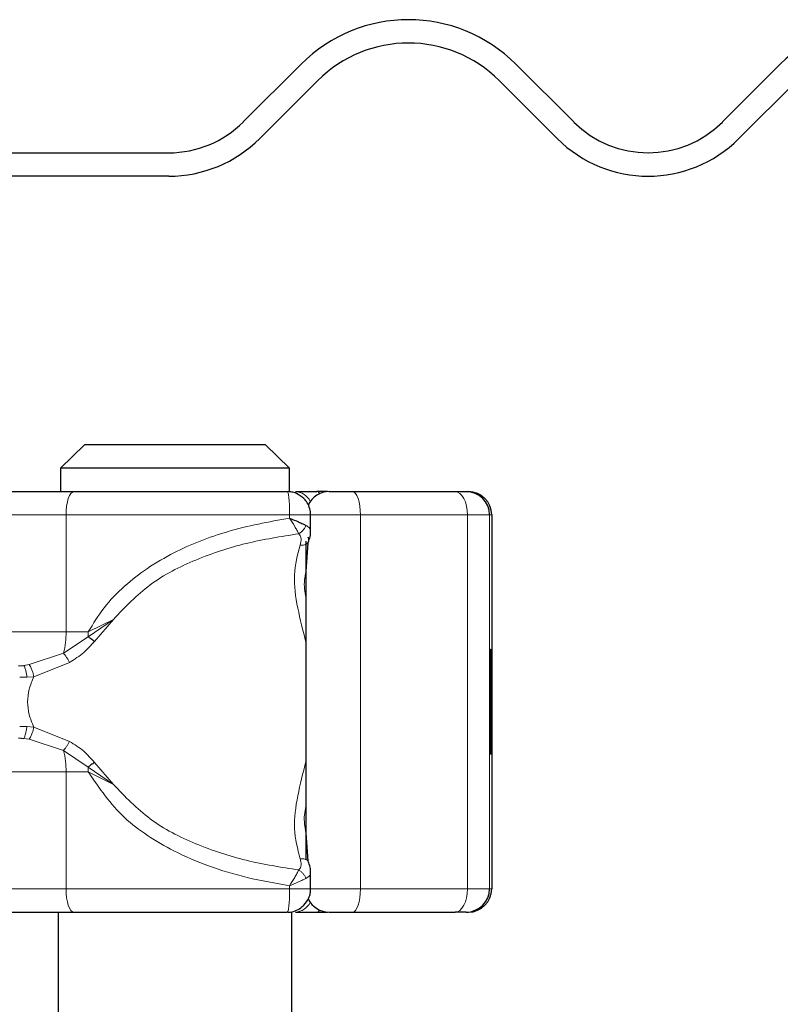
# Model space of a CAD drawing. Units: millimetres. Extents: x 0 to 420, y 0 to 297.
# Drawn here: x 357 to 361, y 228 to 233 of the extents above; entities that cross this region are included whole.
import ezdxf

# ---------------------------------------------------------------- set-up
doc = ezdxf.new("R2010")
doc.units = ezdxf.units.MM

msp = doc.modelspace()

# ---------------------------------------------------------------- linework, layer by layer
at = {"color": 7, "linetype": 'Continuous', "lineweight": 25}
for p, q in [((357.7658, 232.8763), (358.0751, 233.1856)), ((359.2242, 233.1856), (359.5335, 232.8763)), ((360.329, 232.8763), (360.6384, 233.1856)), ((358.1635, 233.0972), (357.8541, 232.7879)), ((359.4451, 232.7879), (359.1358, 233.0972)), ((360.7268, 233.0972), (360.4174, 232.7879)), ((354.8703, 232.7115), (357.368, 232.7115)), ((357.368, 232.5865), (354.8703, 232.5865)), ((356.9174, 231.149), (356.7892, 231.024)), ((357.8857, 231.149), (356.9174, 231.149)), ((358.0139, 231.024), (357.8857, 231.149)), ((356.7892, 231.024), (356.7892, 230.899)), ((358.0139, 231.024), (356.7892, 231.024)), ((358.0139, 230.899), (358.0139, 231.024)), ((358.2166, 230.899), (358.1597, 230.899)), ((358.3508, 230.899), (358.8992, 230.899)), ((358.3622, 230.899), (358.4199, 230.899)), ((358.9585, 230.899), (358.9701, 230.899)), ((358.1265, 230.685), (358.1265, 230.774)), ((359.0951, 230.774), (359.0951, 228.774)), ((358.1116, 230.6256), (358.1003, 230.472)), ((358.1008, 230.633), (358.1008, 228.9295)), ((356.564, 229.9663), (356.593, 229.9693)), ((359.0883, 229.946), (359.0906, 229.946)), ((359.0894, 229.9425), (359.0883, 229.9425)), ((359.0906, 229.946), (359.0901, 229.8781)), ((359.0931, 229.9425), (359.0919, 229.9425)), ((359.0847, 229.9009), (359.0855, 229.9009)), ((359.0849, 229.7078), (359.0843, 229.7078)), ((359.0861, 229.7078), (359.0849, 229.7078)), ((359.0901, 229.6759), (359.0906, 229.6115)), ((356.564, 229.5817), (356.593, 229.5787)), ((359.0847, 229.5947), (359.0842, 229.5947)), ((359.0862, 229.5947), (359.0847, 229.5947)), ((359.0847, 229.5947), (359.0847, 229.4923)), ((359.0863, 229.4923), (359.0862, 229.5947)), ((359.0883, 229.6055), (359.0894, 229.6055)), ((359.0896, 229.6115), (359.0906, 229.6115)), ((359.0919, 229.6055), (359.0931, 229.6055)), ((359.0847, 229.4923), (359.0841, 229.4923)), ((359.0868, 229.4923), (359.0863, 229.4923)), ((358.1004, 229.0743), (358.1117, 228.9222)), ((358.1265, 228.774), (358.1265, 228.8631)), ((356.7766, 228.649), (356.7766, 222.399)), ((358.0266, 222.399), (358.0266, 228.649)), ((358.1597, 228.649), (358.2166, 228.649)), ((358.3508, 228.649), (358.8992, 228.649)), ((358.9585, 228.649), (358.9701, 228.649))]:
    msp.add_line(p, q, dxfattribs=at)
at = {"color": 8, "linetype": 'Continuous', "lineweight": 18}
for p, q in [((358.2189, 230.8988), (358.2166, 230.899)), ((356.8182, 230.774), (356.2186, 230.774)), ((356.8182, 230.149), (356.8182, 230.774)), ((358.0142, 230.774), (356.8182, 230.774)), ((358.0142, 230.774), (358.0142, 230.7575)), ((358.3924, 230.774), (358.1265, 230.774)), ((358.3924, 228.774), (358.3924, 230.774)), ((358.3924, 230.774), (358.9648, 230.774)), ((358.9648, 230.774), (358.9648, 228.774)), ((359.0835, 230.774), (358.9648, 230.774)), ((359.0835, 230.774), (359.0835, 228.774)), ((359.0951, 230.774), (359.0835, 230.774)), ((356.9367, 230.1228), (357.0714, 230.2152)), ((357.0714, 230.2152), (356.9373, 230.149)), ((356.9703, 230.0978), (357.0714, 230.2152)), ((356.2186, 230.149), (356.8182, 230.149)), ((356.8182, 230.149), (356.9373, 230.149)), ((356.9373, 230.149), (356.9367, 230.1228)), ((356.8051, 230.0342), (356.9367, 230.1228)), ((356.6206, 229.9737), (356.8051, 230.0342)), ((356.646, 229.9086), (356.8375, 229.9854)), ((356.6206, 229.9737), (356.593, 229.9693)), ((356.5703, 229.9055), (356.6092, 229.9062)), ((356.6092, 229.9062), (356.646, 229.9086)), ((356.6092, 229.6418), (356.5703, 229.6426)), ((356.646, 229.6395), (356.6092, 229.6418)), ((356.8375, 229.5627), (356.646, 229.6395)), ((356.593, 229.5787), (356.6206, 229.5743)), ((356.8051, 229.5138), (356.6206, 229.5743)), ((356.9367, 229.4253), (356.8051, 229.5138)), ((357.0714, 229.3328), (356.9367, 229.4253)), ((357.0714, 229.3328), (356.9703, 229.4502)), ((356.8182, 229.399), (356.2186, 229.399)), ((356.8182, 229.399), (356.8182, 228.774)), ((356.9373, 229.399), (356.8182, 229.399)), ((356.9373, 229.399), (357.0714, 229.3328)), ((356.8182, 228.774), (356.2186, 228.774)), ((358.0142, 228.774), (356.8182, 228.774)), ((358.0142, 228.774), (358.0142, 228.7905)), ((358.1265, 228.774), (358.3924, 228.774)), ((358.9648, 228.774), (358.3924, 228.774)), ((358.9648, 228.774), (359.0835, 228.774)), ((359.0835, 228.774), (359.0951, 228.774)), ((358.2189, 228.6492), (358.2166, 228.649))]:
    msp.add_line(p, q, dxfattribs=at)
at = {"color": 8, "linetype": 'Continuous', "lineweight": 18, "flags": 128}
for points in [[(356.8599, 230.899), (356.8518, 230.8966), (356.8439, 230.8895), (356.8367, 230.878), (356.8304, 230.8624), (356.8252, 230.8435), (356.8214, 230.8219), (356.819, 230.7984), (356.8182, 230.774)], [(358.3508, 230.899), (358.3589, 230.8966), (358.3667, 230.8895), (358.3739, 230.878), (358.3802, 230.8624), (358.3854, 230.8435), (358.3892, 230.8219), (358.3916, 230.7984), (358.3924, 230.774)], [(358.9648, 230.774), (358.9636, 230.7984), (358.9598, 230.8219), (358.9538, 230.8435), (358.9456, 230.8624), (358.9356, 230.878), (358.9243, 230.8895), (358.912, 230.8966), (358.8992, 230.899)], [(356.8182, 228.774), (356.819, 228.7496), (356.8214, 228.7262), (356.8252, 228.7046), (356.8304, 228.6856), (356.8367, 228.6701), (356.8439, 228.6585), (356.8518, 228.6514), (356.8599, 228.649)], [(358.3924, 228.774), (358.3916, 228.7496), (358.3892, 228.7262), (358.3854, 228.7046), (358.3802, 228.6856), (358.3739, 228.6701), (358.3667, 228.6585), (358.3589, 228.6514), (358.3508, 228.649)], [(358.8992, 228.649), (358.912, 228.6514), (358.9243, 228.6585), (358.9356, 228.6701), (358.9456, 228.6856), (358.9538, 228.7046), (358.9598, 228.7262), (358.9636, 228.7496), (358.9648, 228.774)]]:
    msp.add_lwpolyline(points, dxfattribs=at)
at = {"color": 7, "linetype": 'Continuous', "lineweight": 25, "flags": 128}
for points in [[(359.0906, 229.6115), (359.0902, 229.5322), (359.0896, 229.4944), (359.089, 229.5047), (359.0885, 229.5613), (359.0881, 229.6544), (359.088, 229.7682), (359.0881, 229.8829), (359.0884, 229.9789), (359.0889, 230.0397), (359.0895, 230.0548), (359.0901, 230.0217), (359.0906, 229.946)], [(359.0931, 230.0557), (359.0936, 230.0343), (359.0941, 229.9732), (359.0944, 229.8818), (359.0945, 229.774), (359.0944, 229.6662), (359.0941, 229.5748), (359.0936, 229.5138), (359.0931, 229.4923), (359.0925, 229.5138), (359.0921, 229.5748), (359.0917, 229.6662), (359.0916, 229.774), (359.0917, 229.8818), (359.0921, 229.9732), (359.0925, 230.0343), (359.0931, 230.0557)], [(359.0901, 229.8781), (359.0898, 229.9228), (359.0895, 229.9421), (359.0891, 229.9327), (359.0888, 229.8961), (359.0886, 229.8387), (359.0886, 229.7703), (359.0886, 229.7024), (359.0888, 229.6469), (359.0892, 229.613), (359.0895, 229.6066), (359.0899, 229.6289), (359.0901, 229.6759)], [(359.0931, 229.9425), (359.0934, 229.9297), (359.0937, 229.8932), (359.0939, 229.8385), (359.0939, 229.774), (359.0939, 229.7095), (359.0937, 229.6549), (359.0934, 229.6183), (359.0931, 229.6055), (359.0927, 229.6183), (359.0925, 229.6549), (359.0923, 229.7095), (359.0922, 229.774), (359.0923, 229.8385), (359.0925, 229.8932), (359.0927, 229.9297), (359.0931, 229.9425)]]:
    msp.add_lwpolyline(points, dxfattribs=at)
at = {"color": 7, "linetype": 'Continuous', "lineweight": 25}
for centre, radius, start, end in [((358.6496, 232.6111), 0.8125, 45, 135), ((361.2129, 232.6111), 0.8125, 45, 135), ((358.6496, 232.6111), 0.6875, 45, 135), ((357.368, 233.274), 0.5625, 270, 315), ((359.9313, 233.274), 0.5625, 225, 315), ((357.368, 233.274), 0.6875, 270, 315), ((359.9313, 233.274), 0.6875, 225, 315), ((358.2258, 230.774), 0.125, 90, 154.8603), ((358.9585, 230.774), 0.125, 359.9996, 89.9996), ((358.9701, 230.774), 0.125, 359.9996, 89.9996), ((456.6991, 229.54), 97.6149, 179.696375, 180.02796), ((261.4719, 229.54), 97.6149, 359.97204, 0.303625), ((433.4713, 229.5773), 74.3865, 179.750726, 179.89947), ((284.6997, 229.5773), 74.3865, 0.10053, 0.249274), ((358.9585, 228.774), 0.125, 270.0004, 0.0004), ((358.9701, 228.774), 0.125, 270.0004, 0.0004), ((358.2258, 228.774), 0.125, 205.5087, 270)]:
    msp.add_arc(centre, radius, start, end, dxfattribs=at)
at = {"color": 8, "linetype": 'Continuous', "lineweight": 18}
for centre, radius, start, end in [((358.0394, 230.8046), 0.0946, 26.4447, 86.8516), ((358.1559, 230.8757), 0.0237, 33.1154, 80.8366), ((356.3466, 230.1446), 0.4717, 346.4594, 0.5332), ((356.3466, 229.4034), 0.4717, 359.4668, 13.5406), ((356.296, 229.3991), 0.6412, 359.9958, 2.3426), ((358.0402, 228.7423), 0.0934, 272.7186, 333.9852), ((358.1559, 228.6724), 0.0237, 279.1634, 326.8846)]:
    msp.add_arc(centre, radius, start, end, dxfattribs=at)
at = {"color": 7, "linetype": 'Continuous', "lineweight": 25}
for points in [[(356.3031, 230.899), (356.3874, 230.899), (356.5561, 230.899), (356.7586, 230.899), (356.8599, 230.899)], [(356.8599, 230.899), (357.0464, 230.899), (357.4194, 230.899), (357.8075, 230.899), (358.0015, 230.899)], [(358.0446, 230.899), (358.0609, 230.899), (358.0935, 230.899), (358.1376, 230.899), (358.1597, 230.899)], [(356.3031, 228.649), (356.3874, 228.649), (356.5561, 228.649), (356.7586, 228.649), (356.8599, 228.649)], [(356.8599, 228.649), (357.0464, 228.649), (357.4194, 228.649), (357.8075, 228.649), (358.0015, 228.649)], [(358.0446, 228.649), (358.0609, 228.649), (358.0935, 228.649), (358.1376, 228.649), (358.1597, 228.649)]]:
    msp.add_open_spline(points, degree=3, dxfattribs=at)
at = {"color": 8, "linetype": 'Continuous', "lineweight": 18}
for points in [[(358.0142, 230.774), (358.014, 230.7904), (358.0136, 230.8232), (358.0107, 230.8645), (358.0065, 230.8934), (358.0032, 230.8971), (358.0015, 230.899)], [(358.0142, 228.774), (358.014, 228.7576), (358.0136, 228.7249), (358.0107, 228.6836), (358.0065, 228.6547), (358.0032, 228.6509), (358.0015, 228.649)]]:
    msp.add_open_spline(points, degree=3, dxfattribs=at)
at = {"color": 7, "linetype": 'Continuous', "lineweight": 25}
for points, knots in [([(358.0899, 230.8624), (358.0772, 230.8725), (358.0578, 230.8878), (358.0262, 230.898), (358.0096, 230.8976), (358.0015, 230.8974)], [0, 0, 0, 0, 0.49351, 0.752248, 1, 1, 1, 1]), ([(358.2263, 230.899), (358.2266, 230.899), (358.2272, 230.899), (358.2365, 230.899), (358.2521, 230.899), (358.2734, 230.899), (358.2989, 230.899), (358.3256, 230.899), (358.3424, 230.899), (358.3508, 230.899)], [0, 0, 0, 0, 0.1238537, 0.2641349, 0.4047881, 0.5574263, 0.7104371, 0.8551282, 1, 1, 1, 1]), ([(358.8992, 230.899), (358.9077, 230.899), (358.9249, 230.899), (358.9435, 230.899), (358.9561, 230.899), (358.9577, 230.899), (358.9585, 230.899)], [0, 0, 0, 0, 0.249865, 0.499991, 0.749866, 1, 1, 1, 1]), ([(358.1252, 230.7741), (358.1256, 230.7768), (358.1279, 230.7908), (358.1201, 230.8161), (358.1072, 230.8433), (358.0948, 230.857), (358.0899, 230.8624)], [0, 0, 0, 0, 0.0813322, 0.4342726, 0.7787835, 1, 1, 1, 1]), ([(358.0142, 230.7575), (358.0305, 230.7505), (358.0557, 230.7395), (358.0842, 230.7265), (358.0958, 230.7209), (358.1012, 230.7183)], [0, 0, 0, 0, 0.4901374, 0.7599921, 1, 1, 1, 1]), ([(358.1134, 230.6275), (358.1175, 230.6377), (358.1255, 230.6581), (358.1261, 230.6774), (358.1265, 230.687)], [0, 0, 0, 0, 0.500387, 1, 1, 1, 1]), ([(358.1132, 230.6276), (358.1137, 230.6283), (358.116, 230.6311), (358.1174, 230.6373), (358.1174, 230.6459), (358.115, 230.652), (358.1138, 230.655)], [0, 0, 0, 0, 0.090861, 0.394025, 0.696993, 1, 1, 1, 1]), ([(356.9703, 230.0978), (356.964, 230.1024), (356.9527, 230.1105), (356.9416, 230.119), (356.9367, 230.1228)], [0, 0, 0, 0, 0.559451, 1, 1, 1, 1]), ([(356.9703, 229.4502), (356.964, 229.4457), (356.9527, 229.4375), (356.9416, 229.429), (356.9367, 229.4253)], [0, 0, 0, 0, 0.5594506, 1, 1, 1, 1]), ([(358.1265, 228.8611), (358.1261, 228.8707), (358.1254, 228.8899), (358.1175, 228.9103), (358.1135, 228.9206)], [0, 0, 0, 0, 0.499584, 1, 1, 1, 1]), ([(358.0899, 228.6856), (358.1, 228.6983), (358.1153, 228.7177), (358.1255, 228.7494), (358.1251, 228.7659), (358.1249, 228.7741)], [0, 0, 0, 0, 0.49338, 0.75205, 1, 1, 1, 1]), ([(358.0029, 228.6502), (358.0051, 228.6498), (358.0187, 228.6476), (358.0436, 228.6555), (358.0708, 228.6683), (358.0845, 228.6808), (358.0899, 228.6856)], [0, 0, 0, 0, 0.0692297, 0.4268198, 0.7758692, 1, 1, 1, 1]), ([(358.2264, 228.649), (358.2269, 228.649), (358.2277, 228.649), (358.2376, 228.649), (358.2521, 228.649), (358.2665, 228.649), (358.2825, 228.649), (358.2994, 228.649), (358.3256, 228.649), (358.3424, 228.649), (358.3508, 228.649)], [0, 0, 0, 0, 0.152502, 0.264571, 0.404716, 0.557341, 0.565344, 0.710427, 0.855488, 1, 1, 1, 1]), ([(358.9585, 228.649), (358.9577, 228.649), (358.9561, 228.649), (358.9435, 228.649), (358.9249, 228.649), (358.9077, 228.649), (358.8992, 228.649)], [0, 0, 0, 0, 0.250134, 0.500009, 0.750135, 1, 1, 1, 1])]:
    msp.add_open_spline(points, degree=3, knots=knots, dxfattribs=at)
at = {"color": 8, "linetype": 'Continuous', "lineweight": 18}
for points, knots in [([(358.0142, 230.774), (358.0241, 230.774), (358.0439, 230.774), (358.071, 230.774), (358.094, 230.774), (358.112, 230.774), (358.1228, 230.774), (358.1274, 230.774), (358.1263, 230.774), (358.1262, 230.774)], [0, 0, 0, 0, 0.16359, 0.327179, 0.490769, 0.654358, 0.817948, 0.981537, 1, 1, 1, 1]), ([(356.9373, 230.149), (356.9639, 230.1927), (357.0185, 230.2822), (357.1276, 230.3945), (357.2536, 230.4928), (357.4345, 230.5974), (357.6892, 230.6977), (357.9024, 230.7369), (358.0142, 230.7575)], [0, 0, 0, 0, 0.120098, 0.246194, 0.367409, 0.495819, 0.735593, 1, 1, 1, 1]), ([(358.0142, 230.7575), (358.0236, 230.7424), (358.0379, 230.7195), (358.0535, 230.6914), (358.0596, 230.6794), (358.0626, 230.6733)], [0, 0, 0, 0, 0.490485, 0.742029, 1, 1, 1, 1]), ([(357.0714, 230.2152), (357.1338, 230.2807), (357.26, 230.4134), (357.5109, 230.5402), (357.7809, 230.6291), (357.9683, 230.6585), (358.0626, 230.6733)], [0, 0, 0, 0, 0.242862, 0.491502, 0.744271, 1, 1, 1, 1]), ([(358.0626, 230.6733), (358.0668, 230.676), (358.0753, 230.6815), (358.0863, 230.6926), (358.0955, 230.705), (358.0993, 230.7138), (358.1012, 230.7183)], [0, 0, 0, 0, 0.249881, 0.5, 0.750119, 1, 1, 1, 1]), ([(358.0626, 230.6733), (358.0659, 230.6694), (358.0729, 230.6612), (358.0776, 230.6408), (358.0728, 230.624), (358.0697, 230.613)], [0, 0, 0, 0, 0.2415354, 0.5032619, 1, 1, 1, 1]), ([(358.1012, 230.7183), (358.1074, 230.7144), (358.1206, 230.7061), (358.127, 230.6941), (358.1261, 230.6863), (358.126, 230.685)], [0, 0, 0, 0, 0.421569, 0.899109, 1, 1, 1, 1]), ([(358.0697, 230.613), (358.0738, 230.6128), (358.082, 230.6123), (358.0931, 230.6141), (358.1026, 230.6175), (358.1095, 230.6221), (358.1121, 230.626), (358.1132, 230.6276)], [0, 0, 0, 0, 0.212706, 0.425522, 0.638238, 0.850868, 1, 1, 1, 1]), ([(358.0697, 230.613), (358.0562, 230.5603), (358.029, 230.4544), (358.0536, 230.2807), (358.0852, 230.1549), (358.1008, 230.093)], [0, 0, 0, 0, 0.335116, 0.673311, 1, 1, 1, 1]), ([(358.1003, 230.472), (358.0954, 230.4415), (358.0882, 230.397), (358.0978, 230.3477), (358.1008, 230.3322)], [0, 0, 0, 0, 0.683752, 1, 1, 1, 1]), ([(356.8375, 229.9854), (356.8636, 230.0019), (356.9129, 230.0332), (356.9519, 230.0771), (356.9703, 230.0978)], [0, 0, 0, 0, 0.5295671, 1, 1, 1, 1]), ([(356.8051, 230.0342), (356.8077, 230.0309), (356.8128, 230.0242), (356.8213, 230.0118), (356.8298, 229.9986), (356.835, 229.9898), (356.8375, 229.9854)], [0, 0, 0, 0, 0.249876, 0.5, 0.750124, 1, 1, 1, 1]), ([(356.593, 229.9693), (356.5944, 229.9665), (356.5973, 229.961), (356.602, 229.944), (356.6061, 229.925), (356.6082, 229.9125), (356.6092, 229.9062)], [0, 0, 0, 0, 0.27985, 0.55931, 0.77962, 1, 1, 1, 1]), ([(356.6206, 229.9737), (356.6231, 229.9706), (356.6281, 229.9644), (356.6356, 229.9467), (356.6418, 229.9274), (356.6446, 229.9148), (356.646, 229.9086)], [0, 0, 0, 0, 0.279849, 0.559288, 0.779607, 1, 1, 1, 1]), ([(356.646, 229.9086), (356.6365, 229.8865), (356.6181, 229.8436), (356.6101, 229.774), (356.6181, 229.7045), (356.6365, 229.6615), (356.646, 229.6395)], [0, 0, 0, 0, 0.256901, 0.5, 0.743099, 1, 1, 1, 1]), ([(356.6092, 229.6418), (356.6079, 229.6338), (356.6052, 229.6179), (356.6005, 229.5984), (356.5963, 229.5849), (356.5941, 229.5808), (356.593, 229.5787)], [0, 0, 0, 0, 0.27985, 0.55931, 0.77962, 1, 1, 1, 1]), ([(356.6206, 229.5743), (356.6231, 229.5774), (356.6281, 229.5836), (356.6356, 229.6013), (356.6418, 229.6207), (356.6446, 229.6332), (356.646, 229.6395)], [0, 0, 0, 0, 0.2798494, 0.5592883, 0.7796067, 1, 1, 1, 1]), ([(356.8375, 229.5627), (356.835, 229.5583), (356.8298, 229.5494), (356.8213, 229.5362), (356.8128, 229.5238), (356.8077, 229.5172), (356.8051, 229.5138)], [0, 0, 0, 0, 0.249876, 0.5, 0.750124, 1, 1, 1, 1]), ([(356.9703, 229.4502), (356.9519, 229.4709), (356.9129, 229.5149), (356.8636, 229.5461), (356.8375, 229.5627)], [0, 0, 0, 0, 0.470433, 1, 1, 1, 1]), ([(358.1008, 229.455), (358.0851, 229.3932), (358.0534, 229.2675), (358.03, 229.0937), (358.0565, 228.9878), (358.0697, 228.935)], [0, 0, 0, 0, 0.32677, 0.664187, 1, 1, 1, 1]), ([(358.0142, 228.7905), (357.9384, 228.8037), (357.7917, 228.829), (357.5833, 228.8918), (357.4039, 228.9678), (357.2541, 229.0556), (357.0852, 229.1829), (356.9966, 229.3124), (356.9373, 229.399)], [0, 0, 0, 0, 0.179539, 0.347186, 0.504848, 0.633312, 0.754587, 1, 1, 1, 1]), ([(358.0626, 228.8747), (357.9683, 228.8895), (357.7809, 228.919), (357.5109, 229.0079), (357.2601, 229.1348), (357.1338, 229.2673), (357.0714, 229.3328)], [0, 0, 0, 0, 0.255731, 0.508498, 0.757132, 1, 1, 1, 1]), ([(358.1008, 229.2158), (358.0978, 229.2003), (358.0881, 229.1504), (358.0954, 229.1053), (358.1004, 229.0743)], [0, 0, 0, 0, 0.311287, 1, 1, 1, 1]), ([(358.0697, 228.935), (358.0728, 228.924), (358.0776, 228.9072), (358.0729, 228.8869), (358.0659, 228.8787), (358.0626, 228.8747)], [0, 0, 0, 0, 0.496732, 0.75844, 1, 1, 1, 1]), ([(358.0697, 228.935), (358.0785, 228.9349), (358.0963, 228.9348), (358.1107, 228.9273), (358.1128, 228.9209), (358.113, 228.9204)], [0, 0, 0, 0, 0.476218, 0.952752, 1, 1, 1, 1]), ([(358.0626, 228.8747), (358.0596, 228.8686), (358.0535, 228.8566), (358.0379, 228.8286), (358.0236, 228.8057), (358.0142, 228.7905)], [0, 0, 0, 0, 0.257971, 0.509515, 1, 1, 1, 1]), ([(358.1012, 228.8298), (358.0958, 228.8271), (358.0842, 228.8215), (358.0557, 228.8085), (358.0305, 228.7976), (358.0142, 228.7905)], [0, 0, 0, 0, 0.23999, 0.509863, 1, 1, 1, 1]), ([(358.1012, 228.8298), (358.0993, 228.8342), (358.0955, 228.8431), (358.0863, 228.8555), (358.0753, 228.8666), (358.0668, 228.872), (358.0626, 228.8747)], [0, 0, 0, 0, 0.249881, 0.5, 0.750119, 1, 1, 1, 1]), ([(358.126, 228.8631), (358.1261, 228.8617), (358.127, 228.854), (358.1206, 228.842), (358.1074, 228.8337), (358.1012, 228.8298)], [0, 0, 0, 0, 0.100881, 0.578402, 1, 1, 1, 1]), ([(358.0142, 228.774), (358.0241, 228.774), (358.0439, 228.774), (358.071, 228.774), (358.094, 228.774), (358.112, 228.774), (358.1228, 228.774), (358.1274, 228.774), (358.1263, 228.774), (358.1262, 228.774)], [0, 0, 0, 0, 0.163562, 0.327125, 0.490687, 0.654249, 0.817811, 0.981374, 1, 1, 1, 1])]:
    msp.add_open_spline(points, degree=3, knots=knots, dxfattribs=at)

doc.saveas('drawing.dxf')
